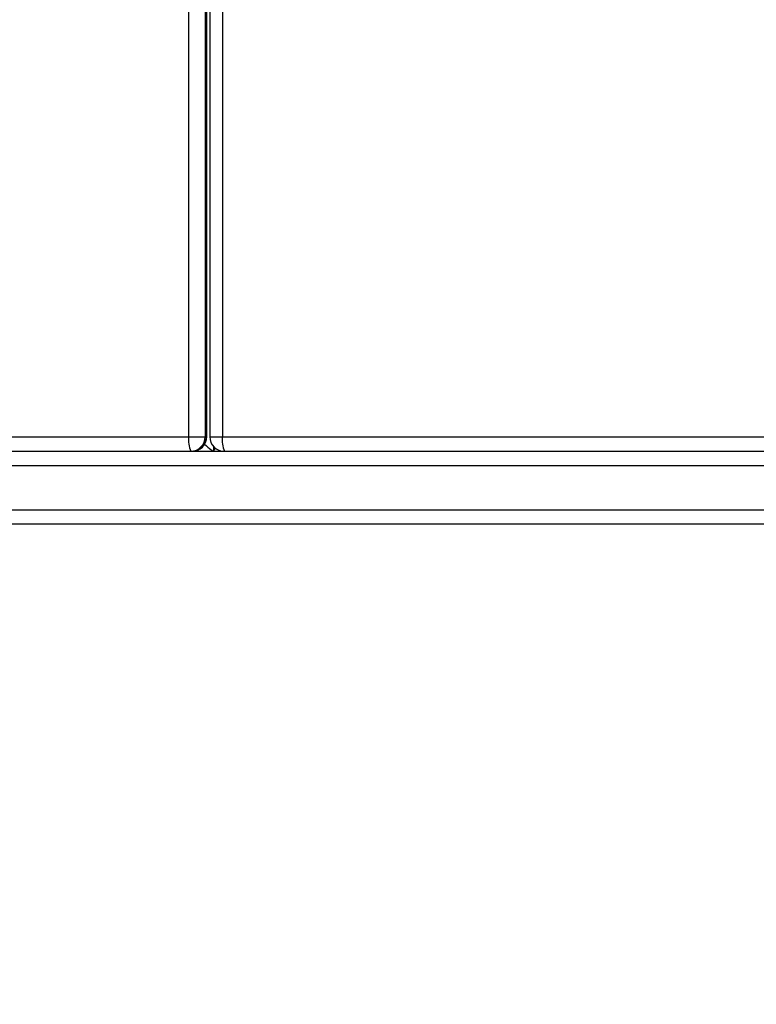
# Model space of a CAD drawing. Units: millimetres. Extents: x -211 to 1151, y -306 to 900.
# Drawn here: x 429 to 444, y 164 to 184 of the extents above; entities that cross this region are included whole.
import ezdxf

# ---------------------------------------------------------------- set-up
doc = ezdxf.new("R2010")
doc.units = ezdxf.units.MM
doc.header["$PDSIZE"] = -1
doc.dimstyles.new('ISO-25', dxfattribs={"dimtxt": 2.5, "dimasz": 2.5, "dimexe": 1.25, "dimexo": 0.625, "dimtad": 1, "dimtxsty": 'Standard', "dimcen": 2.5, "dimadec": 0, "dimazin": 0, "dimtfac": 1, "dimtmove": 0, "dimatfit": 3, "dimfxl": 1, "dimarcsym": 0})

# ---------------------------------------------------------------- blocks, each defined once
blk = doc.blocks.new('*D2')
at = {"color": 0, "lineweight": -2, "transparency": 16777216}
for p, q in [((682.343, 398.827), (90.252, 398.827)), ((90.352, 398.497), (90.352, 139.333)), ((90.352, -155.593), (90.352, 99.028)), ((682.343, -155.923), (90.252, -155.923))]:
    blk.add_line(p, q, dxfattribs=at)
at = {"color": 0, "transparency": 16777216}
for points in [[(90.407, 398.497), (90.297, 398.497), (90.352, 398.827)], [(90.297, -155.593), (90.407, -155.593), (90.352, -155.923)]]:
    blk.add_solid(points, dxfattribs=at)
at = {"layer": 'Defpoints', "color": 0, "transparency": 16777216}
for p in [(682.443, 398.827), (90.352, -155.923), (682.443, -155.923)]:
    blk.add_point(p, dxfattribs=at)
at = {"color": 0, "transparency": 16777216, "insert": (90.352, 119.181), "char_height": 40, "attachment_point": 5}
blk.add_mtext('555', dxfattribs=at)
blk = doc.blocks.new('*D4')
at = {"color": 0, "lineweight": -2, "transparency": 16777216}
for p, q in [((924.403, 567.669), (-180.779, 567.669)), ((-170.779, 534.649), (-170.779, 163.613)), ((-170.779, -272.903), (-170.779, 98.133)), ((665.402, -305.923), (-180.779, -305.923))]:
    blk.add_line(p, q, dxfattribs=at)
at = {"color": 0, "transparency": 16777216}
for points in [[(-165.276, 534.649), (-176.283, 534.649), (-170.779, 567.669)], [(-176.283, -272.903), (-165.276, -272.903), (-170.779, -305.923)]]:
    blk.add_solid(points, dxfattribs=at)
at = {"layer": 'Defpoints', "color": 0, "transparency": 16777216}
for p in [(-170.779, 567.669), (934.403, 567.669), (675.402, -305.923)]:
    blk.add_point(p, dxfattribs=at)
at = {"color": 0, "transparency": 16777216, "insert": (-170.779, 130.873), "char_height": 35, "attachment_point": 5}
blk.add_mtext('874', dxfattribs=at)
blk = doc.blocks.new('WD1505-2Dd')
at = {"color": 7, "linetype": 'Continuous', "lineweight": 25}
for p, q in [((432.172, 175.186), (432.172, 312.586)), ((432.51, 312.586), (432.51, 175.186)), ((432.538, 175.186), (432.538, 312.586)), ((432.541, 175.186), (432.541, 312.586)), ((432.606, 312.586), (432.606, 175.186)), ((432.865, 312.586), (432.865, 175.186)), ((357.505, 175.186), (432.172, 175.186)), ((432.172, 175.186), (432.51, 175.186)), ((432.51, 175.186), (432.538, 175.186)), ((432.538, 175.186), (432.541, 175.186)), ((432.606, 175.186), (432.865, 175.186)), ((432.865, 175.186), (516.344, 175.186)), ((432.681, 174.988), (432.681, 174.89)), ((356.721, 174.886), (447.997, 174.886)), ((447.956, 174.586), (356.679, 174.586)), ((356.679, 173.686), (447.956, 173.686)), ((447.997, 173.386), (356.721, 173.386))]:
    blk.add_line(p, q, dxfattribs=at)
for centre, radius, start, end in [((432.742, 175.113), 0.575, 172.664, 203.1894), ((432.212, 175.185), 0.299, 270.2818, 0.2804), ((432.241, 175.186), 0.3, 270, 360), ((432.24, 175.185), 0.299, 270.2818, 0.2804), ((432.906, 175.186), 0.3, 180, 270), ((433.434, 175.113), 0.574, 172.6323, 203.2033)]:
    blk.add_arc(centre, radius, start, end, dxfattribs=at)
for centre, major_axis, start_param, end_param in [((432.289, 175.286), (-0.399, 0.399), 2.190941, 3.071779), ((432.289, 175.286), (-0.399, 0.399), 2.190941, 3.071779), ((433.081, 175.286), (0.399, 0.399), 2.631259, 3.211406), ((433.081, 175.286), (0.399, 0.399), 2.631259, 3.211406)]:
    blk.add_ellipse(centre, major_axis=major_axis, ratio=0.069927, start_param=start_param, end_param=end_param, dxfattribs=at)

msp = doc.modelspace()

# ---------------------------------------------------------------- block references
msp.add_blockref('WD1505-2Dd', (0, 0))

# ---------------------------------------------------------------- dimensions: what is measured, and where the dimension line sits
dim = msp.add_linear_dim(base=(-170.779, 567.669), p1=(675.402, -305.923), p2=(934.403, 567.669), angle=90, dimstyle='ISO-25', override={"dimscale": 100, "dimtxt": 0.35, "dimasz": 0.3302, "dimexe": 0.1, "dimexo": 0.1, "dimgap": 0.1524, "dimtih": 1, "dimtoh": 1, "dimdec": 0, "dimlfac": 1, "dimzin": 1, "dimadec": 2, "dimtzin": 1})
dim.commit()
dim.dimension.update_dxf_attribs({"geometry": '*D4', "text_midpoint": (-170.779, 130.873)})
dim = msp.add_linear_dim(base=(90.352, -155.923), p1=(682.443, 398.827), p2=(682.443, -155.923), angle=90, dimstyle='ISO-25', override={"dimtxt": 40, "dimasz": 0.3302, "dimexe": 0.1, "dimexo": 0.1, "dimgap": 0.1524, "dimtih": 1, "dimtoh": 1, "dimdec": 0, "dimlfac": 1, "dimzin": 1, "dimadec": 2, "dimtzin": 1})
dim.commit()
dim.dimension.update_dxf_attribs({"geometry": '*D2', "text_midpoint": (90.352, 119.181), "dimtype": 160})

doc.saveas('drawing.dxf')
